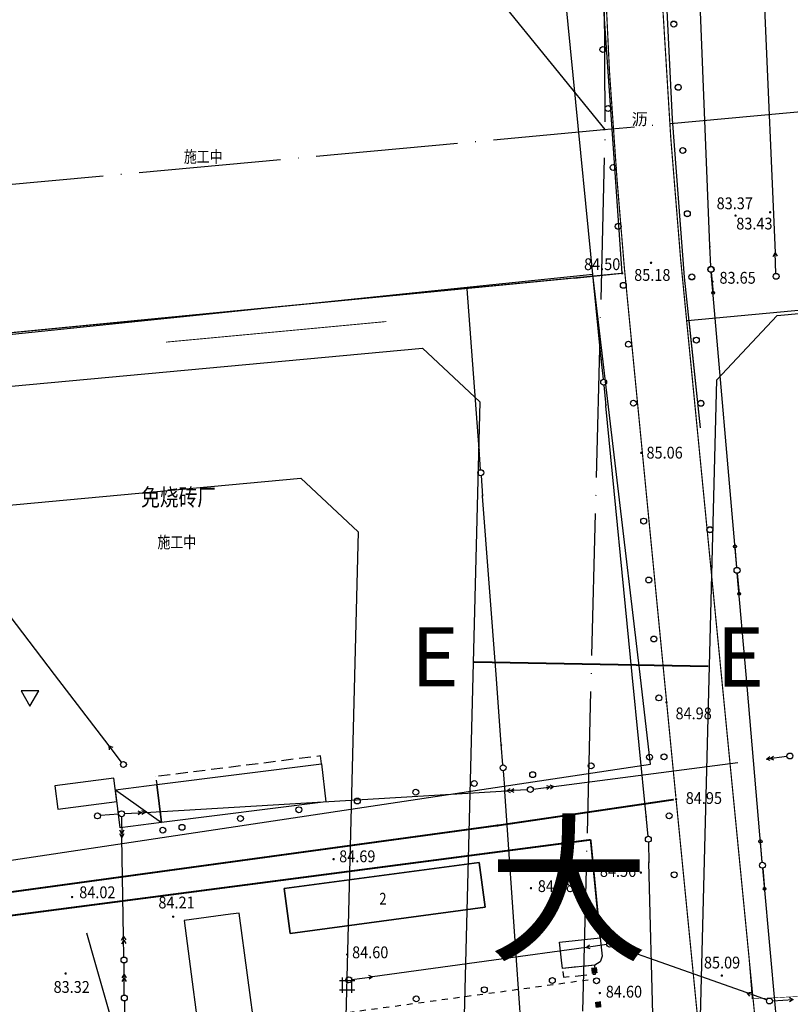
# Model space of a CAD drawing. Extents: x 447074 to 451620, y 3896453 to 3899822.
# Drawn here: x 448686 to 448816, y 3897993 to 3898159 of the extents above; entities that cross this region are included whole.
import ezdxf
from ezdxf.enums import TextEntityAlignment as Align

# ---------------------------------------------------------------- set-up
doc = ezdxf.new("R2010")
doc.units = 0
doc.header["$PDMODE"] = 1
doc.header["$PDSIZE"] = 1
for name, pattern in [('ACAD_ISO04W100', [30, 24, -3, 0, -3]), ('X3', [5, 4, -1]), ('X5', [3, 2, -1]), ('X6', [2, 1, -1])]:
    doc.linetypes.add(name, pattern=pattern)
doc.layers.get('0').update_dxf_attribs({"color": 9, "linetype": 'CONTINUOUS'})
for name, color, linetype in [('DLDW', 9, 'CONTINUOUS'), ('DLSS', 9, 'CONTINUOUS'), ('DMTZ', 9, 'CONTINUOUS'), ('GCD', 9, 'CONTINUOUS'), ('GXYZ', 253, 'CONTINUOUS'), ('j-路名', 9, 'CONTINUOUS'), ('JMD', 9, 'CONTINUOUS'), ('KZD', 9, 'CONTINUOUS'), ('SXSS', 9, 'CONTINUOUS'), ('ZBTZ', 9, 'CONTINUOUS'), ('ZDH', 9, 'CONTINUOUS'), ('ZJ', 9, 'CONTINUOUS'), ('未放', 9, 'CONTINUOUS')]:
    doc.layers.add(name, color=color, linetype=linetype)
doc.styles.add('HZ', font='rs.shx', dxfattribs={"width": 0.8, "bigfont": 'hztxt.shx'})
doc.styles.add('xdx', font='txt')
doc.styles.add('等线体', font='SIMHEI.TTF')
doc.linetypes.add('10421', pattern='A,2,[150,AAA.SHX,S=1,R=0,X=0,Y=1],1e-11', length=2)
doc.linetypes.add('1161', pattern='A,0,[149,AAA.SHX,S=0.15,R=0,X=0,Y=0],-1.6', length=1.6)
doc.linetypes.add('443', pattern='A,9.4,[169,AAA.SHX,S=1,R=0,X=0,Y=0.15],0.6', length=10)
doc.linetypes.add('833', pattern='A,2,[150,AAA.SHX,S=0.8,R=0,X=0,Y=0.8],2,[150,AAA.SHX,S=2,R=0,X=0,Y=2],1e-11', length=4)

# ---------------------------------------------------------------- blocks, each defined once
blk = doc.blocks.new('gc170')
at = {"linetype": 'Continuous'}
blk.add_circle((0, 0), 0.5, dxfattribs=at)
blk = doc.blocks.new('gc013b')
at = {"linetype": 'Continuous'}
blk.add_line((0.5, 0), (4, 0), dxfattribs=at)
at = {"linetype": 'Continuous', "flags": 128}
blk.add_lwpolyline([(3.39, 0.35), (4, 0), (3.39, -0.35)], dxfattribs=at)
blk = doc.blocks.new('gc013a')
at = {"linetype": 'Continuous'}
blk.add_line((0.5, 0), (4, 0), dxfattribs=at)
at = {"linetype": 'Continuous', "flags": 128}
for points in [[(2.77, 0.35), (3.38, 0), (2.77, -0.35)], [(3.39, 0.35), (4, 0), (3.39, -0.35)]]:
    blk.add_lwpolyline(points, dxfattribs=at)
blk = doc.blocks.new('gc002')
at = {"const_width": 1}
blk.add_lwpolyline([(-0.5, 0), (0.5, 0)], dxfattribs=at)
blk = doc.blocks.new('GC200')
at = {"linetype": 'Continuous', "const_width": 0.2, "flags": 128}
blk.add_lwpolyline([(-0.1, 0, 1), (0.1, 0, 1)], format="xyb", close=True, dxfattribs=at)
blk = doc.blocks.new('gc146')
for p, q in [((-1.3, 0.8), (1.3, 0.8)), ((-0.8, -1.3), (-0.8, 1.3)), ((0.8, -1.3), (0.8, 1.3)), ((-1.3, -0.8), (1.3, -0.8))]:
    blk.add_line(p, q)
blk = doc.blocks.new('gc013c')
at = {"linetype": 'Continuous'}
blk.add_line((0.5, 0), (4, 0), dxfattribs=at)
at = {"linetype": 'Continuous', "const_width": 0.15, "flags": 128}
blk.add_lwpolyline([(3.775, 0, 1), (3.925, 0, 1)], format="xyb", close=True, dxfattribs=at)
blk = doc.blocks.new('gc114')
blk.add_lwpolyline([(1.5, 0.87), (-1.5, 0.87), (0, -1.73)], close=True)
blk.add_point((0, 0))

msp = doc.modelspace()

# ---------------------------------------------------------------- linework, layer by layer
at = {"color": 3, "linetype": 'ByBlock', "lineweight": 40}
msp.add_line((448762.62809, 3898050.42928, -2.18158), (448802.22778, 3898049.68849, -581.86458), dxfattribs=at)
at = {"layer": 'DLSS', "color": 252, "linetype": 'Continuous', "flags": 128}
msp.add_lwpolyline([(448794.75517, 3898048.32252, 0.2, 0.2, 0), (448791.02879, 3898086.62045, 0.2, 0.2, 0), (448788.04507, 3898117.28566, 0.2, 0.2, 0), (448786.81404, 3898132.14064, 0.2, 0.2, 0), (448785.54401, 3898150.30861, 0.2, 0.2, 0), (448784.63998, 3898169.26658, 0.2, 0.2, 0), (448784.6218, 3898169.7452, 0.2, 0.2, 0), (448784.09596, 3898183.58856, 0.2, 0.2, 0), (448781.23389, 3898294.49732, 0.2, 0.2, 0), (448781.132, 3898298.44577, 0, 0, 0)], format="xyseb", dxfattribs=at)
at = {"layer": 'DLSS', "color": 252, "linetype": 'Continuous', "const_width": 0.2, "flags": 128}
for points in [[(448793.83074, 3898252.26644), (448791.85465, 3898252.42395), (448793.69095, 3898182.92258), (448794.19098, 3898170.32549), (448794.54898, 3898161.30661), (448795.90402, 3898139.22364), (448797.57805, 3898118.59467), (448800.39692, 3898089.82864), (448804.46422, 3898048.32252)], [(448787.69673, 3898116.18316), (448787.69673, 3898116.18316)], [(448796.78313, 3898027.48012), (448795.13112, 3898044.45871), (448794.75517, 3898048.32252)], [(448804.46422, 3898048.32252), (448804.52858, 3898047.66571), (448809.1992, 3898000.00286), (448818.03295, 3897909.85595), (448823.25047, 3897856.61208), (448824.56115, 3897842.06031), (448825.3065, 3897833.78512), (448827.28255, 3897806.78016), (448828.48559, 3897780.2762), (448828.5155, 3897765.44783)], [(448799.49063, 3898000.00284), (448796.83545, 3898026.94566)]]:
    msp.add_lwpolyline(points, dxfattribs=at)
at = {"layer": 'DLSS', "color": 252, "linetype": 'Continuous', "flags": 128}
for points in [[(448787.69673, 3898116.18316), (448783.87796, 3898171.45142), (448774.56332, 3898170.56317)], [(448779.58411, 3898115.35835), (448787.69673, 3898116.18316)]]:
    msp.add_lwpolyline(points, dxfattribs=at)
for points, const_width, elevation in [([(448800.39737, 3898089.81563), (448797.57848, 3898118.58169), (448795.90442, 3898139.21068), (448794.54937, 3898161.29366), (448794.33426, 3898166.71256)], 0.2, 85.325), ([(448804.46343, 3898048.32252), (448801.18132, 3898081.81563)], 0.2, 85.325), ([(448804.52907, 3898047.65265), (448804.46343, 3898048.32252)], 0.2, 85.325), ([(448809.19974, 3897999.98976), (448805.31302, 3898039.65266)], 0.2, 85.325), ([(448809.72003, 3897993.43033), (448818.15206, 3897993.86831), (448929.99549, 3898016.8162)], 0.1, -85.665), ([(448800.4621, 3897990.14503), (448799.49063, 3898000.00284)], 0.2, 85.232), ([(448809.72003, 3897993.43033), (448809.19974, 3897999.98976)], 0.2, 85.325), ([(448809.72003, 3897993.43033), (448809.72003, 3897993.43033)], 0.1, -85.665)]:
    msp.add_lwpolyline(points, dxfattribs=dict(at, const_width=const_width, elevation=elevation))
at = {"layer": 'DLSS', "color": 252, "linetype": '833', "flags": 128}
for points in [[(448794.89097, 3898167.5926), (448796.15301, 3898142.24364)], [(448796.15301, 3898142.24364), (448798.19606, 3898115.50968)], [(448798.19606, 3898115.50968), (448800.88791, 3898090.052)], [(448798.9716, 3898108.16624), (448800.88836, 3898090.03899)]]:
    msp.add_lwpolyline(points, dxfattribs=at)
at = {"layer": 'DLSS', "color": 252, "linetype": 'X3', "flags": 128}
for points, const_width in [([(448562.08192, 3898094.24428), (448787.82045, 3898116.18316)], 0.2), ([(448798.75718, 3898108.13655), (448798.75718, 3898108.13655)], 0.2), ([(448650.45745, 3898006.87358), (448766.4589, 3898022.75275), (448766.58226, 3898022.75275), (448766.58226, 3898022.75275), (448766.58226, 3898022.75275), (448796.42653, 3898027.14533)], 0.3)]:
    msp.add_lwpolyline(points, dxfattribs=dict(at, const_width=const_width))
at = {"layer": 'DLSS', "color": 5, "linetype": 'X3', "const_width": 0.15, "flags": 128}
msp.add_lwpolyline([(448747.807, 3898108.013), (448732.24, 3898106.555), (448710.488, 3898104.528)], dxfattribs=at)
at = {"layer": 'DLSS', "color": 4, "linetype": 'X3', "const_width": 0.15, "flags": 128}
for points in [[(448747.807, 3898108.013), (448747.807, 3898108.013)], [(448732.24, 3898106.555), (448732.24, 3898106.555)], [(448710.488, 3898104.528), (448710.488, 3898104.528)]]:
    msp.add_lwpolyline(points, dxfattribs=at)
at = {"layer": 'DLSS', "color": 252, "linetype": 'X6', "elevation": 84.502, "flags": 128}
msp.add_lwpolyline([(448733.40036, 3897990.07074), (448783.14505, 3897996.83257)], dxfattribs=at)
at = {"layer": 'DMTZ', "color": 252, "linetype": '10421'}
msp.add_lwpolyline([(448698.4018, 3898000.00267), (448697.10639, 3898004.55066)], dxfattribs=at)
at = {"layer": 'DMTZ', "color": 252, "linetype": '10421', "flags": 128}
msp.add_lwpolyline([(448710.62245, 3897957.09775), (448698.4018, 3898000.00267)], dxfattribs=at)
at = {"layer": 'GXYZ', "color": 252, "linetype": 'Continuous'}
for p, q in [((448784.16271, 3898101.72441), (448777.38747, 3898170.14196)), ((448811.70641, 3898162.45064, -0.06318), (448813.56041, 3898119.64017, -0.06402)), ((448802.53676, 3898120.80862, -0.06405), (448800.93407, 3898160.41814, -0.06327)), ((448807.08655, 3898066.42606, -0.06511), (448802.77253, 3898116.33975, -0.06414)), ((448802.77253, 3898116.33975, -0.06414), (448803.07391, 3898112.85275, -0.06421)), ((448763.47403, 3898086.4279), (448761.48339, 3898113.51806)), ((448789.39174, 3898048.32253), (448784.94631, 3898093.76328)), ((448766.34522, 3898048.32254), (448764.06857, 3898078.45004)), ((448691.64726, 3898048.3226), (448674.8872, 3898070.23817)), ((448807.08655, 3898066.42606, -0.06511), (448806.78517, 3898069.91306, -0.06504)), ((448807.1725, 3898065.42976, -0.06513), (448807.47276, 3898061.94267, -0.0652)), ((448808.64555, 3898048.32251), (448807.1725, 3898065.42976)), ((448700.87408, 3898036.25754), (448691.64726, 3898048.3226)), ((448767.23783, 3898036.51036), (448766.34522, 3898048.32254)), ((448791.73101, 3898024.41071), (448789.39174, 3898048.32253)), ((448811.38284, 3898016.53311), (448808.64555, 3898048.32251)), ((448776.1251, 3898029.35954), (448807.26588, 3898033.39286)), ((448706.97799, 3898024.98659), (448768.16543, 3898028.60935)), ((448769.79638, 3898000.00279), (448767.81622, 3898028.53135)), ((448703.33272, 3898004.00192), (448703.05217, 3898020.75095)), ((448811.38284, 3898016.53311, -0.06608), (448811.08257, 3898020.0202, -0.06602)), ((448794.99715, 3897911.98389), (448792.22651, 3898016.43152)), ((448812.9022, 3897999.98896, -0.06641), (448811.47154, 3898015.53706, -0.0661)), ((448811.47154, 3898015.53706, -0.0661), (448811.79224, 3898012.05178, -0.06617)), ((448781.60836, 3898002.14535), (448765.98481, 3898000.00279)), ((448793.13638, 3898000.00283), (448789.34072, 3898001.35047)), ((448703.4196, 3897997.57655), (448703.4038, 3897999.50272)), ((448765.98481, 3898000.00279), (448745.41724, 3897997.18221)), ((448770.66835, 3897987.44021), (448769.79638, 3898000.00279)), ((448808.83578, 3897994.42878), (448793.13638, 3898000.00283)), ((448815.87604, 3897967.66988, -0.06703), (448812.9022, 3897999.98896, -0.06641))]:
    msp.add_line(p, q, dxfattribs=at)
at = {"layer": 'GXYZ', "color": 252, "linetype": 'Continuous', "flags": 128}
for points in [[(448784.55688, 3898097.74408), (448784.55688, 3898097.74408)], [(448702.48723, 3898024.70525), (448699.39993, 3898024.42661)], [(448792.12045, 3898020.42991), (448792.12045, 3898020.42991)]]:
    msp.add_lwpolyline(points, dxfattribs=at)
at = {"layer": 'GXYZ', "color": 252, "linetype": 'Continuous'}
for centre, radius in [((448802.72947, 3898116.83789, -0.06413), 0.5), ((448803.08078, 3898112.85924, -0.06421), 0.22288), ((448806.78309, 3898069.95518, -0.06504), 0.27413), ((448807.1296, 3898065.92792, -0.06512), 0.5), ((448807.47963, 3898061.94915, -0.0652), 0.22288), ((448816.07168, 3898034.51996, -0.0657), 0.5), ((448811.08051, 3898020.06232, -0.06601), 0.27413), ((448811.42573, 3898016.03495, -0.06609), 0.5), ((448811.79907, 3898012.0583, -0.06617), 0.22288)]:
    msp.add_circle(centre, radius, dxfattribs=at)
msp.add_point((448812.60579, 3897993.07696, -0.06654), dxfattribs=at)
at = {"layer": 'JMD', "color": 252, "linetype": 'Continuous'}
msp.add_line((448701.95221, 3898028.79636), (448709.74554, 3898023.25083), dxfattribs=at)
at = {"layer": 'JMD', "color": 252, "linetype": 'Continuous', "flags": 128}
for points in [[(448784.35589, 3898103.02282), (448784.35589, 3898103.02282)], [(448792.49444, 3898033.13628), (448792.49444, 3898033.13628)], [(448701.70394, 3898030.74146), (448701.70394, 3898030.74146)], [(448691.68044, 3898029.45853), (448691.68044, 3898029.45853)], [(448692.18241, 3898025.52573), (448692.18241, 3898025.52573)], [(448737.52916, 3898026.74764), (448737.52916, 3898026.74764)], [(448709.74554, 3898023.25083), (448709.74554, 3898023.25083)], [(448721.40295, 3898007.73659), (448721.40295, 3898007.73659)], [(448713.55534, 3898006.68665), (448713.55534, 3898006.68665)], [(448777.43789, 3898000.0028), (448777.10628, 3898003.0178), (448783.96527, 3898003.77281), (448784.31527, 3898000.63882), (448784.09507, 3898000.00282)], [(448784.09507, 3898000.00282), (448783.99328, 3897999.70882), (448783.05628, 3897999.12682), (448777.59429, 3897998.58081), (448777.43789, 3898000.0028)]]:
    msp.add_lwpolyline(points, dxfattribs=at)
at = {"layer": 'JMD', "color": 252, "linetype": 'X5', "flags": 128}
for points in [[(448736.79746, 3898033.19393), (448736.64521, 3898034.53525), (448708.79359, 3898031.03044), (448708.95755, 3898029.69051)], [(448736.64521, 3898034.53525), (448736.64521, 3898034.53525)], [(448708.79359, 3898031.03044), (448708.79359, 3898031.03044)]]:
    msp.add_lwpolyline(points, dxfattribs=at)
at = {"layer": 'JMD', "color": 252, "linetype": 'Continuous', "flags": 128}
for points in [[(448708.95755, 3898029.69051), (448736.79746, 3898033.19393), (448737.52916, 3898026.74764), (448709.74554, 3898023.25083)], [(448701.70394, 3898030.74146), (448691.68044, 3898029.45853), (448692.18241, 3898025.52573), (448702.20636, 3898026.80516)], [(448702.77361, 3898022.36095), (448701.95221, 3898028.79636), (448708.95755, 3898029.69051), (448709.74554, 3898023.25083)], [(448729.70348, 3897957.00651), (448726.89327, 3897978.01097), (448728.37995, 3897978.20987), (448727.18652, 3897987.12995), (448725.69984, 3897986.93104), (448722.88963, 3898007.9355), (448721.40295, 3898007.73659), (448713.55534, 3898006.68665), (448720.23097, 3897955.73917)]]:
    msp.add_lwpolyline(points, close=True, dxfattribs=at)
at = {"layer": 'JMD', "color": 252, "linetype": '443', "const_width": 0.3, "flags": 128}
for points in [[(448782.35824, 3898020.34278), (448650.20146, 3898003.06858)], [(448783.96527, 3898003.77281), (448782.35824, 3898020.34278)]]:
    msp.add_lwpolyline(points, dxfattribs=at)
at = {"layer": 'JMD', "color": 252, "linetype": 'Continuous', "elevation": 84.735, "flags": 128}
for points in [[(448731.51334, 3898004.46672), (448764.51429, 3898008.91877), (448763.50928, 3898016.52876), (448730.50833, 3898012.07671)], [(448731.51334, 3898004.46672), (448730.50833, 3898012.07671), (448763.50928, 3898016.52876), (448764.51429, 3898008.91877)]]:
    msp.add_lwpolyline(points, close=True, dxfattribs=at)
at = {"layer": 'JMD', "color": 252, "linetype": 'X5', "flags": 128}
msp.add_lwpolyline([(448783.05628, 3897999.12682), (448777.59429, 3897998.58081), (448777.74349, 3897997.08825), (448783.20548, 3897997.63426)], close=True, dxfattribs=at)
at = {"layer": 'KZD', "color": 252, "linetype": 'Continuous'}
for p in [(448790.91412, 3898085.82871), (448790.91456, 3898085.81487, -0.0648), (448795.23718, 3898043.66577)]:
    msp.add_point(p, dxfattribs=at)
at = {"layer": 'ZBTZ', "color": 252, "linetype": '1161', "flags": 128}
for points in [[(449062.05712, 3898132.66653), (448798.75718, 3898108.13655)], [(448790.70825, 3898048.32253), (448782.75382, 3898115.95161), (448610.80724, 3898098.19885), (448617.56523, 3898048.32265)], [(448617.56523, 3898048.32265), (448623.06781, 3898007.71175), (448792.49444, 3898033.13628), (448790.70825, 3898048.32253)]]:
    msp.add_lwpolyline(points, dxfattribs=at)
at = {"layer": 'ZDH', "color": 4, "linetype": 'Continuous'}
for p in [(448747.807, 3898108.013, 84.635), (448732.24, 3898106.555, 84.718), (448710.488, 3898104.528, 84.752)]:
    msp.add_point(p, dxfattribs=at)
at = {"layer": '未放', "color": 1, "linetype": 'Continuous'}
msp.add_line((448784.78854, 3898140.51065), (448715.89191, 3898225.36758), dxfattribs=at)
at = {"layer": '未放', "color": 2, "linetype": 'ACAD_ISO04W100', "flags": 128}
for points in [[(448803.93651, 3898857.36678), (448781.87148, 3898526.02846), (448784.78853, 3898140.51066), (448777.61653, 3897859.98038), (448771.11351, 3897605.61731), (448759.90072, 3897167.03363)], [(447417.18381, 3898013.78132), (448065.2425, 3898073.87067), (448471.27253, 3898111.51595), (448784.59147, 3898140.49248), (449154.4129, 3898174.60995), (449485.20941, 3898205.20863), (449824.04187, 3898236.65958), (450108.21611, 3898262.96708), (450467.76804, 3898296.20359), (450717.02103, 3898319.02526), (451368.88047, 3898379.73455)]]:
    msp.add_lwpolyline(points, dxfattribs=at)
at = {"layer": '未放', "color": 4, "linetype": 'Continuous', "flags": 128}
msp.add_lwpolyline([(448784.3944, 3898140.4743), (448784.78854, 3898140.51065)], dxfattribs=at)
at = {"layer": '未放', "color": 1, "linetype": 'Continuous', "flags": 128}
msp.add_lwpolyline([(449168.29571, 3897918.22169), (449159.25931, 3897907.34289), (448797.97933, 3897873.91569), (448803.71179, 3898098.13887), (448813.92509, 3898109.05424), (449137.83691, 3898138.93637), (449148.71569, 3898129.89752), (449168.29571, 3897918.22169)], dxfattribs=at)
msp.add_lwpolyline([(448747.91392, 3897869.28342), (448136.74, 3897812.73495), (448125.37345, 3897821.71387), (448095.37435, 3898032.48767), (448103.92256, 3898043.31109), (448474.40748, 3898077.66078), (448753.90206, 3898103.50915), (448763.60399, 3898094.43331), (448758.12696, 3897880.20146)], close=True, dxfattribs=at)
at = {"layer": '未放', "color": 3, "linetype": 'Continuous', "flags": 128}
msp.add_lwpolyline([(448728.11731, 3897877.49447), (448155.2682, 3897824.49198), (448143.90165, 3897833.47089), (448118.13434, 3898014.5121), (448126.68255, 3898025.33552), (448476.25157, 3898057.74598), (448733.33339, 3898081.52156), (448743.03532, 3898072.44572), (448738.33035, 3897888.41251)], close=True, dxfattribs=at)

# ---------------------------------------------------------------- block references
at = {"layer": 'GCD', "color": 252, "linetype": 'Continuous'}
for p in [(448806.88606, 3898125.92424, 83.36304), (448812.73406, 3898126.49625, 83.42208), (448792.56906, 3898117.96967, 85.17877), (448792.56908, 3898117.95417, 85.11881), (448787.69673, 3898116.18316, 84.4998), (448802.9906, 3898114.76419, 83.6478), (448790.92439, 3898085.78981, 85.17877), (448795.18574, 3898043.61542, 85.17877), (448796.81021, 3898027.2018, 84.94178), (448796.81031, 3898027.18622, 84.88003), (448766.58226, 3898022.75275), (448738.86238, 3898017.06179, 84.01183), (448790.85124, 3898014.80181, 84.5508), (448772.26127, 3898012.14978, 84.47881), (448694.60877, 3898010.65465, 84.01183), (448711.71136, 3898007.33368, 84.20582), (448741.17673, 3898000.93722, 84.5908), (448693.52241, 3897997.73366, 83.31686), (448804.54525, 3897997.37586, 85.08978), (448804.54539, 3897997.36025, 85.02747), (448783.90149, 3897994.42197, 84.5978)]:
    msp.add_blockref('GC200', p, dxfattribs=at)
at = {"layer": 'GXYZ', "color": 252, "linetype": 'Continuous'}
for name, p, rotation in [('gc013c', (448802.69847, 3898116.81189, -0.06413), 92.31690262893231), ('gc013b', (448813.73616, 3898115.65547, -580.96388), 92.47961754049787), ('gc013c', (448784.55688, 3898097.74408), 95.6554799185343), ('gc013c', (448784.55688, 3898097.74408), 275.587451403486), ('gc013c', (448763.76716, 3898082.43867), 94.20254579045324), ('gc013c', (448763.76716, 3898082.43867), 274.321367998661), ('gc013b', (448703.30386, 3898033.08035), 127.4072019011348), ('gc013c', (448767.53924, 3898032.52174), 94.32136799866105), ('gc013a', (448816.07197, 3898034.51948, -0.0657), 187.3797041274147), ('gc013c', (448767.53924, 3898032.52174), 273.9704301893295), ('gc013a', (448772.15824, 3898028.84576), 183.3884290895597), ('gc013a', (448772.15824, 3898028.84576), 7.379704127414758), ('gc013a', (448702.98518, 3898024.75019), 3.388429089559668), ('gc013a', (448702.98518, 3898024.75019), 270.9596556341426), ('gc013c', (448792.12045, 3898020.42991), 95.58745140348599), ('gc013c', (448792.12045, 3898020.42991), 271.5195485694743), ('gc013a', (448703.3997, 3898000.00268), 90.95965563414256), ('gc013b', (448785.57127, 3898002.68882), 187.8085699724039), ('gc013b', (448785.57127, 3898002.68882), 340.4525541910112), ('gc013a', (448703.4524, 3897993.57669), 90.46973347413154), ('gc013b', (448741.45434, 3897996.63875), 7.808569972403826), ('gc013b', (448812.60523, 3897993.09044), 160.4525541910112), ('gc013b', (448812.60579, 3897993.07696), 3.740054413795598), ('gc013a', (448703.4524, 3897993.57669), 270.6951990792954)]:
    msp.add_blockref(name, p, dxfattribs=dict(at, rotation=rotation))
for p in [(448802.69847, 3898116.81189, -0.06413), (448813.73616, 3898115.65547, -580.96388), (448784.55688, 3898097.74408), (448763.76716, 3898082.43867), (448703.30386, 3898033.08035), (448816.07197, 3898034.51948, -0.0657), (448767.53924, 3898032.52174), (448772.15824, 3898028.84576), (448702.98518, 3898024.75019), (448702.98518, 3898024.75019), (448698.90198, 3898024.38167), (448792.12045, 3898020.42991), (448785.57127, 3898002.68882), (448703.3997, 3898000.00268), (448741.45434, 3897996.63875), (448703.4524, 3897993.57669), (448812.60579, 3897993.07696)]:
    msp.add_blockref('gc170', p, dxfattribs=at)
at = {"layer": 'JMD', "color": 252, "linetype": 'Continuous'}
for p, rotation in [((448782.98628, 3897998.23782, 84.6158), 276.4458692254789), ((448783.63829, 3897992.46683, 86.93368), 96.44586922547886)]:
    msp.add_blockref('gc002', p, dxfattribs=dict(at, rotation=rotation))
msp.add_blockref('gc170', (448783.34628, 3897996.50182, 84.5978), dxfattribs=at)
at = {"layer": 'KZD', "color": 9, "linetype": 'Continuous'}
msp.add_blockref('gc114', (448687.47566, 3898044.65578, 84.93478), dxfattribs=at)
at = {"layer": 'SXSS', "color": 252, "linetype": 'Continuous'}
msp.add_blockref('gc146', (448741.14534, 3897995.74275, 84.24682), dxfattribs=at)
at = {"layer": 'ZBTZ', "color": 252, "linetype": 'Continuous'}
for p, rotation in [((448796.41421, 3898158.33595), 94.09911510523673), ((448796.41459, 3898158.32219, -0.06333), 94.09911510523673), ((448784.43721, 3898154.02453), 94.93638015667715), ((448797.18045, 3898147.6443), 94.09911510523673), ((448797.18084, 3898147.63053, -0.06354), 94.09911510523673), ((448785.29843, 3898144.05348), 94.93638015667715), ((448797.94669, 3898136.95265), 94.09911510523673), ((448797.94709, 3898136.93887, -0.06375), 94.09911510523673), ((448786.15964, 3898134.08243), 94.93638015667715), ((448798.71293, 3898126.261), 94.09911510523673), ((448798.71334, 3898126.24721, -0.06396), 94.09911510523673), ((448787.02086, 3898124.11138), 94.93638015667715), ((448799.47917, 3898115.56935), 94.09911510523673), ((448799.47959, 3898115.55555, -0.06417), 94.09911510523673), ((448787.88207, 3898114.14033), 94.93638015667715), ((448800.24541, 3898104.8777), 94.09911510523673), ((448800.24584, 3898104.86389, -0.06438), 94.09911510523673), ((448788.74329, 3898104.16928), 94.93638015667715), ((448789.60451, 3898094.19823), 94.93638015667715), ((448801.01164, 3898094.18605), 94.09911510523673), ((448801.01209, 3898094.17223, -0.06459), 94.09911510523673), ((448791.32694, 3898074.25612), 94.93638015667715), ((448802.54412, 3898072.80275), 94.09911510523673), ((448802.54459, 3898072.78891, -0.06501), 94.09911510523673), ((448792.18815, 3898064.28507), 94.93638015667715), ((448793.04937, 3898054.31402), 94.93638015667715), ((448793.91058, 3898044.34297), 94.93638015667715), ((448792.32323, 3898034.32839), 188.5342899736436), ((448794.7718, 3898034.37192), 94.93638015667715), ((448772.54567, 3898031.36052), 188.5342899736436), ((448782.43445, 3898032.84445), 188.5342899736436), ((448762.65689, 3898029.87659), 188.5342899736436), ((448752.7681, 3898028.39266), 188.5342899736436), ((448742.87932, 3898026.90873), 188.5342899736436), ((448732.99054, 3898025.42479), 188.5342899736436), ((448723.10176, 3898023.94086), 188.5342899736436), ((448795.63302, 3898024.40087), 94.93638015667715), ((448709.96393, 3898021.96937), 188.5342899736436), ((448713.21297, 3898022.45693), 188.5342899736436), ((448796.49423, 3898014.42982), 94.93638015667715), ((448775.88029, 3897996.52781), 7.665911601702177), ((448764.36281, 3897994.97754), 7.665911601702177), ((448752.84533, 3897993.42727), 7.665911601702177)]:
    msp.add_blockref('gc170', p, dxfattribs=dict(at, rotation=rotation))

# ---------------------------------------------------------------- texts
at = {"layer": 'DLDW', "color": 252, "linetype": 'Continuous', "style": 'xdx'}
msp.add_text('沥', height=2, dxfattribs=at).set_placement((448790.65205, 3898141.9717), align=Align.MIDDLE)
at = {"layer": 'GCD', "color": 252, "linetype": 'Continuous', "style": 'xdx', "width": 0.9}
for s, p in [('83.37', (448806.73823, 3898127.75033)), ('83.43', (448810.06265, 3898124.32477)), ('85.18', (448792.7902, 3898115.63418)), ('83.65', (448807.22189, 3898115.15233)), ('84.95', (448801.51808, 3898027.14366)), ('84.69', (448742.8706, 3898017.28849)), ('84.56', (448786.98727, 3898014.80498)), ('84.48', (448776.48523, 3898012.24282)), ('84.02', (448698.88648, 3898011.19882)), ('84.21', (448712.28611, 3898009.47233)), ('84.60', (448745.05859, 3898001.04417)), ('85.09', (448804.58975, 3897999.31491)), ('83.32', (448694.54637, 3897995.18865)), ('84.60', (448787.98879, 3897994.38827))]:
    msp.add_text(s, height=2, dxfattribs=at).set_placement(p, align=Align.MIDDLE)
msp.add_text('84.50', height=2, dxfattribs=at).set_placement((448781.24171, 3898117.70859), align=Align.MIDDLE_LEFT)
at = {"layer": 'j-路名', "color": 7, "linetype": 'Continuous', "style": '等线体'}
msp.add_text('大', height=20, dxfattribs=at).set_placement((448778.61144, 3898009.34211), align=Align.MIDDLE)
at = {"layer": 'JMD', "color": 3, "linetype": 'ByBlock', "style": '等线体'}
for p in [(448756.00591, 3898049.99168, -2.18158), (448807.66497, 3898049.97304, -581.86458)]:
    msp.add_text('E', height=10, dxfattribs=at).set_placement(p, align=Align.MIDDLE)
at = {"layer": 'KZD', "color": 9, "linetype": 'Continuous', "style": 'xdx', "width": 0.9}
for s, p in [('85.06', (448794.87139, 3898085.57163)), ('84.98', (448799.78333, 3898041.46579))]:
    msp.add_text(s, height=2, dxfattribs=at).set_placement(p, align=Align.MIDDLE)
at = {"layer": 'ZJ', "color": 252, "linetype": 'Continuous', "style": 'HZ', "width": 0.8}
for s, height, p in [('施工中', 2, (448716.80959, 3898135.64235)), ('免烧砖厂', 2.9, (448712.63386, 3898077.92066)), ('施工中', 2, (448712.33148, 3898070.43241))]:
    msp.add_text(s, height=height, dxfattribs=at).set_placement(p, align=Align.MIDDLE)
msp.add_text('2', height=2, dxfattribs=at).set_placement((448746.60102, 3898010.3696), align=Align.MIDDLE_LEFT)

doc.saveas('drawing.dxf')
